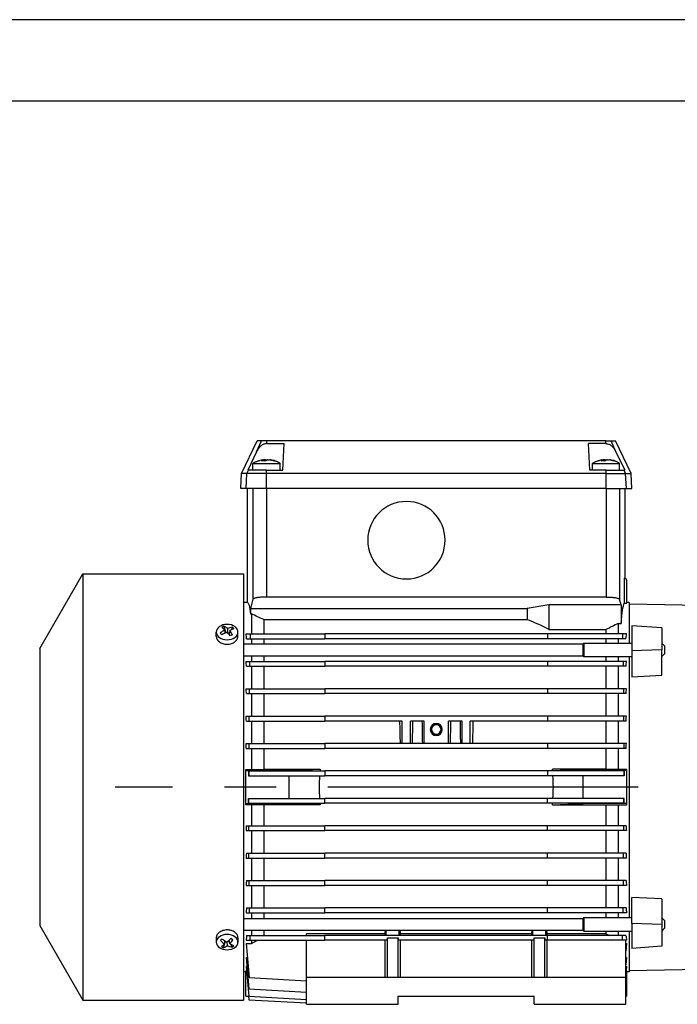
# Model space of a CAD drawing. Extents: x 0 to 210, y 0 to 297.
# Drawn here: x 44 to 84, y 237 to 297 of the extents above; entities that cross this region are included whole.
import ezdxf

# ---------------------------------------------------------------- set-up
doc = ezdxf.new("R2010")
doc.units = 0
doc.linetypes.add('CENTER2', pattern=[28.575, 19.05, -3.175, 3.175, -3.175])
doc.layers.add('1', color=3, linetype='CONTINUOUS')

msp = doc.modelspace()

# ---------------------------------------------------------------- linework, layer by layer
at = {"layer": '1', "color": 4, "linetype": 'CONTINUOUS'}
msp.add_line((210, 297), (0, 297), dxfattribs=at)
at = {"layer": '1', "color": 6, "linetype": 'CONTINUOUS'}
msp.add_line((205, 292), (24, 292), dxfattribs=at)
at = {"layer": '1', "color": 9, "linetype": 'CONTINUOUS'}
for p, q in [((57.488, 269.1455), (58.4506, 271.1455)), ((58.707, 271.1455), (58.4506, 271.1455)), ((59.04, 271.1455), (58.707, 271.1455)), ((79.8398, 271.1455), (59.04, 271.1455)), ((79.8398, 271.1455), (80.1727, 271.1455)), ((80.1727, 271.1455), (80.4291, 271.1455)), ((81.3918, 269.1455), (80.4291, 271.1455)), ((57.4399, 268.2289), (57.488, 269.1455)), ((57.8226, 269.1455), (57.488, 269.1455)), ((81.0572, 269.1455), (81.3918, 269.1455)), ((81.4399, 268.2289), (81.3918, 269.1455)), ((57.7746, 268.2289), (57.4399, 268.2289)), ((57.8565, 261.2289), (57.8565, 268.2289)), ((81.0232, 262.7149), (81.0232, 268.2289)), ((81.1052, 268.2289), (81.4399, 268.2289)), ((45.1065, 258.3955), (47.7527, 262.9789)), ((47.7527, 262.9789), (47.7527, 236.8122)), ((47.7527, 262.9789), (57.6065, 262.9789)), ((57.6065, 262.9789), (57.6065, 236.8122)), ((80.9755, 262.5694), (80.9726, 261.1774)), ((81.1232, 261.1921), (81.1232, 262.5622)), ((45.1065, 258.3955), (45.1065, 241.3955)), ((45.1065, 241.3955), (47.7527, 236.8122)), ((57.7736, 240.3035), (57.9567, 238.2112)), ((61.4815, 238.2289), (61.4815, 240.4955)), ((81.0649, 238.2289), (81.0649, 240.4955)), ((57.7757, 239.4321), (57.9442, 237.5062)), ((57.7776, 238.8819), (57.9372, 237.0577)), ((57.7776, 238.8819), (57.8239, 238.8819)), ((81.1021, 238.8819), (81.0649, 238.4558)), ((81.0649, 238.8819), (81.1021, 238.8819)), ((57.7565, 238.5622), (57.6065, 238.5622)), ((57.7565, 237.0622), (57.7565, 238.6137)), ((57.7565, 238.6137), (57.8011, 238.6137)), ((57.9567, 238.2112), (61.4815, 237.9995)), ((61.4815, 236.5622), (61.4815, 238.2289)), ((81.0649, 236.5622), (81.0649, 238.2289)), ((81.1232, 238.6137), (81.0787, 238.6137)), ((81.1232, 237.0622), (81.1232, 238.6137)), ((81.2732, 238.5622), (81.1232, 238.5622)), ((57.7565, 237.0622), (57.9368, 237.0622)), ((57.9141, 237.0622), (57.934, 236.8392)), ((57.9372, 237.0577), (61.4815, 236.8644)), ((57.9442, 237.5062), (61.4815, 237.3061)), ((67.1065, 236.5622), (67.1065, 237.0622)), ((67.1065, 237.0622), (75.4399, 237.0622)), ((75.4399, 236.5622), (75.4399, 237.0622)), ((81.1232, 237.0622), (81.0649, 237.0622)), ((47.7527, 236.8122), (57.6065, 236.8122)), ((57.934, 236.8392), (61.4815, 236.6491)), ((61.4815, 236.5622), (67.1065, 236.5622)), ((75.4399, 236.5622), (81.0649, 236.5622))]:
    msp.add_line(p, q, dxfattribs=at)
at = {"layer": '1', "color": 3, "linetype": 'CONTINUOUS'}
for p, q in [((58.4139, 270.4827), (58.707, 271.1455)), ((59.0386, 270.9778), (59.04, 271.1455)), ((59.0386, 270.9778), (60.1087, 270.9778)), ((60.0232, 269.3472), (60.1087, 270.9778)), ((78.8565, 269.3472), (78.7711, 270.9778)), ((79.8412, 270.9778), (78.7711, 270.9778)), ((79.8412, 270.9778), (79.8398, 271.1455)), ((80.4659, 270.4827), (80.1727, 271.1455)), ((58.4139, 270.4827), (57.8701, 269.3472)), ((80.4659, 270.4827), (81.0096, 269.3472)), ((57.7746, 268.2289), (57.8226, 269.1455)), ((57.8226, 269.1455), (57.9117, 269.3472)), ((59.0232, 269.1455), (57.8226, 269.1455)), ((57.9117, 269.3472), (57.8701, 269.3472)), ((59.0249, 269.3472), (57.9117, 269.3472)), ((59.0232, 269.1455), (59.0249, 269.3472)), ((59.0232, 268.2289), (59.0232, 269.1455)), ((79.8565, 269.1455), (59.0232, 269.1455)), ((59.0249, 269.3472), (60.0232, 269.3472)), ((79.8548, 269.3472), (78.8565, 269.3472)), ((79.8548, 269.3472), (80.968, 269.3472)), ((79.8565, 269.1455), (79.8548, 269.3472)), ((79.8565, 269.1455), (81.0572, 269.1455)), ((79.8565, 268.2289), (79.8565, 269.1455)), ((81.0572, 269.1455), (80.968, 269.3472)), ((80.968, 269.3472), (81.0096, 269.3472)), ((81.1052, 268.2289), (81.0572, 269.1455)), ((59.0232, 268.2289), (57.7746, 268.2289)), ((58.1908, 268.2289), (58.1908, 261.4221)), ((59.0232, 268.2289), (59.0232, 261.5622)), ((79.8565, 268.2289), (59.0232, 268.2289)), ((79.8565, 268.2289), (79.8565, 261.5622)), ((79.8565, 268.2289), (81.1052, 268.2289)), ((80.689, 268.2289), (80.689, 261.4221)), ((57.8565, 261.2289), (57.6065, 261.2289)), ((58.1908, 261.4221), (58.0403, 260.8569)), ((79.8565, 261.5622), (59.0232, 261.5622)), ((76.3565, 261.092), (75.0232, 260.8569)), ((80.7768, 261.092), (76.3565, 261.092)), ((76.3565, 261.092), (76.3565, 259.5618)), ((80.7768, 261.092), (80.689, 261.4221)), ((80.7768, 261.092), (80.7768, 259.9395)), ((81.2732, 261.2289), (81.1232, 261.2289)), ((81.2732, 261.2289), (81.2732, 258.7386)), ((81.2732, 261.1455), (88.8566, 261.0132)), ((58.0403, 260.8569), (75.0232, 260.8569)), ((58.0403, 260.8569), (58.0403, 260.5306)), ((58.0403, 260.5306), (58.096, 260.5306)), ((58.096, 260.5306), (58.096, 259.2955)), ((75.0232, 260.8569), (75.0232, 260.1746)), ((58.8513, 260.1746), (58.8513, 259.2955)), ((58.8513, 260.1746), (75.0232, 260.1746)), ((80.6065, 259.9395), (80.6065, 259.2955)), ((80.6065, 259.9395), (80.7768, 259.9395)), ((57.7669, 259.2955), (58.0225, 259.2955)), ((58.0225, 259.2955), (58.0225, 258.9955)), ((58.0225, 259.2955), (62.6065, 259.2955)), ((62.6065, 259.2955), (62.6065, 258.9955)), ((76.2732, 259.2955), (62.6065, 259.2955)), ((80.8572, 259.2955), (76.2732, 259.2955)), ((76.2732, 259.2955), (76.2732, 258.9955)), ((76.3565, 259.5618), (79.8513, 259.5618)), ((79.8513, 259.5618), (79.8513, 259.2955)), ((80.8572, 259.2955), (80.8572, 258.9955)), ((81.1128, 259.2955), (80.8572, 259.2955)), ((81.4399, 259.795), (81.4399, 258.263)), ((83.2732, 259.6687), (81.4399, 259.795)), ((83.2732, 259.6687), (83.2732, 258.3244)), ((57.6065, 258.6852), (78.4399, 258.6852)), ((57.804, 258.9955), (58.0225, 258.9955)), ((58.0225, 258.9955), (62.6065, 258.9955)), ((58.096, 258.9955), (58.096, 258.6852)), ((58.8513, 258.9955), (58.8513, 258.6852)), ((76.2732, 258.9955), (62.6065, 258.9955)), ((80.8572, 258.9955), (76.2732, 258.9955)), ((78.4399, 258.6852), (78.4932, 258.7386)), ((78.4399, 258.6852), (78.4399, 258.6268)), ((78.4932, 258.7386), (78.4932, 258.6716)), ((78.4932, 258.7386), (81.4399, 258.7386)), ((79.8513, 258.9955), (79.8513, 258.7386)), ((80.6065, 258.9955), (80.6065, 258.7386)), ((81.0757, 258.9955), (80.8572, 258.9955)), ((78.4399, 258.6268), (78.4399, 257.9586)), ((78.4932, 258.6716), (78.4932, 257.9052)), ((83.2732, 258.3244), (81.4399, 258.263)), ((81.4399, 258.263), (81.4399, 256.6687)), ((83.2732, 256.7593), (83.2732, 258.3244)), ((57.6065, 257.9586), (78.4399, 257.9586)), ((57.771, 257.6137), (57.9787, 257.6137)), ((57.9787, 257.6137), (57.9787, 257.3137)), ((57.9787, 257.6137), (62.6065, 257.6137)), ((58.096, 257.9586), (58.096, 257.6137)), ((58.8513, 257.9586), (58.8513, 257.6137)), ((62.6065, 257.6137), (62.6065, 257.3137)), ((76.2732, 257.6137), (62.6065, 257.6137)), ((80.9011, 257.6137), (76.2732, 257.6137)), ((76.2732, 257.6137), (76.2732, 257.3137)), ((78.4399, 257.9586), (78.4932, 257.9052)), ((78.4932, 257.9052), (81.4399, 257.9052)), ((79.8513, 257.9052), (79.8513, 257.6137)), ((80.6065, 257.9052), (80.6065, 257.6137)), ((80.9011, 257.6137), (80.9011, 257.3137)), ((81.1087, 257.6137), (80.9011, 257.6137)), ((81.2732, 257.9052), (81.2732, 241.8858)), ((57.7946, 257.3137), (57.9787, 257.3137)), ((57.9787, 257.3137), (62.6065, 257.3137)), ((58.096, 257.3137), (58.096, 255.9319)), ((58.8513, 257.3137), (58.8513, 255.9319)), ((76.2732, 257.3137), (62.6065, 257.3137)), ((80.9011, 257.3137), (76.2732, 257.3137)), ((79.8513, 257.3137), (79.8513, 255.9319)), ((80.6065, 257.3137), (80.6065, 255.9319)), ((81.0851, 257.3137), (80.9011, 257.3137)), ((81.4399, 256.6687), (83.2732, 256.7593)), ((57.7736, 255.9319), (57.9567, 255.9319)), ((57.9567, 255.9319), (57.9567, 255.6319)), ((57.9567, 255.9319), (62.6065, 255.9319)), ((62.6065, 255.9319), (62.6065, 255.6319)), ((76.2732, 255.9319), (62.6065, 255.9319)), ((80.9231, 255.9319), (76.2732, 255.9319)), ((76.2732, 255.9319), (76.2732, 255.6319)), ((80.9231, 255.9319), (80.9231, 255.6319)), ((81.1061, 255.9319), (80.9231, 255.9319)), ((57.7896, 255.6319), (57.9567, 255.6319)), ((57.9567, 255.6319), (62.6065, 255.6319)), ((58.096, 255.6319), (58.096, 254.2501)), ((58.8513, 255.6319), (58.8513, 254.2501)), ((76.2732, 255.6319), (62.6065, 255.6319)), ((80.9231, 255.6319), (76.2732, 255.6319)), ((79.8513, 255.6319), (79.8513, 254.2501)), ((80.6065, 255.6319), (80.6065, 254.2501)), ((81.0902, 255.6319), (80.9231, 255.6319)), ((57.7757, 254.2501), (57.9442, 254.2501)), ((57.7862, 253.9501), (57.9442, 253.9501)), ((57.9442, 254.2501), (57.9442, 253.9501)), ((57.9442, 254.2501), (62.6065, 254.2501)), ((57.9442, 253.9501), (62.6065, 253.9501)), ((58.096, 253.9501), (58.096, 252.5683)), ((58.8513, 253.9501), (58.8513, 252.5683)), ((62.6065, 254.2501), (62.6065, 253.9501)), ((76.2732, 254.2501), (62.6065, 254.2501)), ((67.3565, 253.9501), (62.6065, 253.9501)), ((67.3565, 252.5683), (67.3565, 253.9501)), ((68.6899, 253.9501), (67.8565, 253.9501)), ((67.8565, 252.5683), (67.8565, 253.9501)), ((68.6899, 252.5683), (68.6899, 253.9501)), ((71.0232, 253.9501), (70.1899, 253.9501)), ((70.1899, 252.5683), (70.1899, 253.9501)), ((71.0232, 252.5683), (71.0232, 253.9501)), ((76.2732, 253.9501), (71.5232, 253.9501)), ((71.5232, 252.5683), (71.5232, 253.9501)), ((80.9355, 254.2501), (76.2732, 254.2501)), ((76.2732, 254.2501), (76.2732, 253.9501)), ((80.9355, 253.9501), (76.2732, 253.9501)), ((79.8513, 253.9501), (79.8513, 252.5683)), ((80.6065, 253.9501), (80.6065, 252.5683)), ((80.9355, 254.2501), (80.9355, 253.9501)), ((81.104, 254.2501), (80.9355, 254.2501)), ((81.0935, 253.9501), (80.9355, 253.9501)), ((57.7776, 252.5683), (57.9372, 252.5683)), ((57.7836, 252.2683), (57.9372, 252.2683)), ((57.9372, 252.5683), (57.9372, 252.2683)), ((57.9372, 252.5683), (62.6065, 252.5683)), ((57.9372, 252.2683), (62.6065, 252.2683)), ((58.096, 252.2683), (58.096, 250.9749)), ((58.8513, 252.2683), (58.8513, 250.9895)), ((62.6065, 252.5683), (62.6065, 252.2683)), ((76.2732, 252.5683), (62.6065, 252.5683)), ((76.2732, 252.2683), (62.6065, 252.2683)), ((80.9426, 252.5683), (76.2732, 252.5683)), ((76.2732, 252.5683), (76.2732, 252.2683)), ((80.9426, 252.2683), (76.2732, 252.2683)), ((79.8513, 252.2683), (79.8513, 250.9895)), ((80.6065, 252.2683), (80.6065, 250.9749)), ((80.9426, 252.5683), (80.9426, 252.2683)), ((81.1021, 252.5683), (80.9426, 252.5683)), ((81.0962, 252.2683), (80.9426, 252.2683)), ((57.7565, 250.9071), (57.7565, 250.9749)), ((57.7565, 250.9749), (58.096, 250.9749)), ((57.7565, 250.9071), (60.4232, 250.9071)), ((57.7565, 248.8839), (57.7565, 250.9071)), ((57.9141, 250.8864), (57.934, 250.8864)), ((57.9141, 250.8864), (57.9141, 250.5864)), ((57.934, 250.8864), (57.934, 250.5864)), ((57.934, 250.8864), (62.6065, 250.8864)), ((58.096, 250.9749), (58.8513, 250.9895)), ((58.8513, 250.9895), (62.3111, 250.9895)), ((60.4232, 250.9071), (62.3111, 250.9895)), ((60.4232, 250.8864), (60.4232, 250.9071)), ((62.6065, 250.8864), (62.6065, 250.5864)), ((76.2732, 250.8864), (62.6065, 250.8864)), ((80.9458, 250.8864), (76.2732, 250.8864)), ((76.2732, 250.8864), (76.2732, 250.5864)), ((78.4565, 250.9071), (76.5687, 250.9895)), ((79.8513, 250.9895), (76.5687, 250.9895)), ((81.1232, 250.9071), (78.4565, 250.9071)), ((78.4565, 250.8864), (78.4565, 250.9071)), ((80.6065, 250.9749), (79.8513, 250.9895)), ((81.1232, 250.9749), (80.6065, 250.9749)), ((80.9458, 250.8864), (80.9458, 250.5864)), ((80.9656, 250.8864), (80.9458, 250.8864)), ((80.9656, 250.8864), (80.9656, 250.5864)), ((81.1232, 250.9071), (81.1232, 250.9749)), ((81.1232, 248.8839), (81.1232, 250.9071)), ((57.9141, 250.5864), (57.934, 250.5864)), ((57.934, 250.5864), (62.6065, 250.5864)), ((60.4232, 249.2046), (60.4232, 250.5864)), ((76.2732, 250.5864), (62.6065, 250.5864)), ((80.9458, 250.5864), (76.2732, 250.5864)), ((78.4565, 249.2046), (78.4565, 250.5864)), ((80.9656, 250.5864), (80.9458, 250.5864)), ((57.9141, 249.2046), (57.934, 249.2046)), ((57.9141, 248.9046), (57.9141, 249.2046)), ((57.934, 248.9046), (57.934, 249.2046)), ((57.934, 249.2046), (62.6065, 249.2046)), ((62.6065, 248.9046), (62.6065, 249.2046)), ((76.2732, 249.2046), (62.6065, 249.2046)), ((80.9458, 249.2046), (76.2732, 249.2046)), ((76.2732, 248.9046), (76.2732, 249.2046)), ((80.9656, 249.2046), (80.9458, 249.2046)), ((80.9458, 248.9046), (80.9458, 249.2046)), ((80.9656, 248.9046), (80.9656, 249.2046)), ((57.7565, 248.8839), (60.4232, 248.8839)), ((57.7565, 248.8162), (57.7565, 248.8839)), ((58.096, 248.8162), (57.7565, 248.8162)), ((57.9141, 248.9046), (57.934, 248.9046)), ((57.934, 248.9046), (62.6065, 248.9046)), ((58.096, 248.8162), (58.096, 247.5228)), ((58.8513, 248.8015), (58.096, 248.8162)), ((58.8513, 248.8015), (58.8513, 247.5228)), ((62.3111, 248.8015), (58.8513, 248.8015)), ((60.4232, 248.8839), (60.4232, 248.9046)), ((62.3111, 248.8015), (60.4232, 248.8839)), ((76.2732, 248.9046), (62.6065, 248.9046)), ((80.9458, 248.9046), (76.2732, 248.9046)), ((76.5687, 248.8015), (78.4565, 248.8839)), ((76.5687, 248.8015), (79.8513, 248.8015)), ((78.4565, 248.8839), (78.4565, 248.9046)), ((81.1232, 248.8839), (78.4565, 248.8839)), ((79.8513, 248.8015), (80.6065, 248.8162)), ((79.8513, 248.8015), (79.8513, 247.5228)), ((80.6065, 248.8162), (80.6065, 247.5228)), ((80.6065, 248.8162), (81.1232, 248.8162)), ((80.9656, 248.9046), (80.9458, 248.9046)), ((81.1232, 248.8162), (81.1232, 248.8839)), ((57.7776, 247.2228), (57.9372, 247.2228)), ((57.7836, 247.5228), (57.9372, 247.5228)), ((57.9372, 247.2228), (57.9372, 247.5228)), ((57.9372, 247.5228), (62.6065, 247.5228)), ((57.9372, 247.2228), (62.6065, 247.2228)), ((58.096, 247.2228), (58.096, 245.841)), ((58.8513, 247.2228), (58.8513, 245.841)), ((62.6065, 247.2228), (62.6065, 247.5228)), ((76.2732, 247.5228), (62.6065, 247.5228)), ((76.2732, 247.2228), (62.6065, 247.2228)), ((80.9426, 247.5228), (76.2732, 247.5228)), ((76.2732, 247.2228), (76.2732, 247.5228)), ((80.9426, 247.2228), (76.2732, 247.2228)), ((79.8513, 247.2228), (79.8513, 245.841)), ((80.6065, 247.2228), (80.6065, 245.841)), ((80.9426, 247.2228), (80.9426, 247.5228)), ((81.0962, 247.5228), (80.9426, 247.5228)), ((81.1021, 247.2228), (80.9426, 247.2228)), ((57.7757, 245.541), (57.9442, 245.541)), ((57.7862, 245.841), (57.9442, 245.841)), ((57.9442, 245.541), (57.9442, 245.841)), ((57.9442, 245.841), (62.6065, 245.841)), ((57.9442, 245.541), (62.6065, 245.541)), ((58.096, 245.541), (58.096, 244.1592)), ((58.8513, 245.541), (58.8513, 244.1592)), ((62.6065, 245.541), (62.6065, 245.841)), ((76.2732, 245.841), (62.6065, 245.841)), ((76.2732, 245.541), (62.6065, 245.541)), ((80.9355, 245.841), (76.2732, 245.841)), ((76.2732, 245.541), (76.2732, 245.841)), ((80.9355, 245.541), (76.2732, 245.541)), ((79.8513, 245.541), (79.8513, 244.1592)), ((80.6065, 245.541), (80.6065, 244.1592)), ((80.9355, 245.541), (80.9355, 245.841)), ((81.0935, 245.841), (80.9355, 245.841)), ((81.104, 245.541), (80.9355, 245.541)), ((57.7736, 243.8592), (57.9567, 243.8592)), ((57.7896, 244.1592), (57.9567, 244.1592)), ((57.9567, 243.8592), (57.9567, 244.1592)), ((57.9567, 244.1592), (62.6065, 244.1592)), ((57.9567, 243.8592), (62.6065, 243.8592)), ((58.096, 243.8592), (58.096, 242.4773)), ((58.8513, 243.8592), (58.8513, 242.4773)), ((62.6065, 243.8592), (62.6065, 244.1592)), ((76.2732, 244.1592), (62.6065, 244.1592)), ((76.2732, 243.8592), (62.6065, 243.8592)), ((80.9231, 244.1592), (76.2732, 244.1592)), ((76.2732, 243.8592), (76.2732, 244.1592)), ((80.9231, 243.8592), (76.2732, 243.8592)), ((79.8513, 243.8592), (79.8513, 242.4773)), ((80.6065, 243.8592), (80.6065, 242.4773)), ((80.9231, 243.8592), (80.9231, 244.1592)), ((81.0902, 244.1592), (80.9231, 244.1592)), ((81.1061, 243.8592), (80.9231, 243.8592)), ((81.4399, 241.5281), (81.4399, 243.1223)), ((83.2732, 243.0317), (81.4399, 243.1223)), ((83.2732, 243.0317), (83.2732, 241.4666)), ((57.7946, 242.4773), (57.9787, 242.4773)), ((57.9787, 242.1773), (57.9787, 242.4773)), ((57.9787, 242.4773), (62.6065, 242.4773)), ((62.6065, 242.1773), (62.6065, 242.4773)), ((76.2732, 242.4773), (62.6065, 242.4773)), ((80.9011, 242.4773), (76.2732, 242.4773)), ((76.2732, 242.1773), (76.2732, 242.4773)), ((80.9011, 242.1773), (80.9011, 242.4773)), ((81.0851, 242.4773), (80.9011, 242.4773)), ((57.6065, 241.8325), (78.4399, 241.8325)), ((57.771, 242.1773), (57.9787, 242.1773)), ((57.9787, 242.1773), (62.6065, 242.1773)), ((58.096, 242.1773), (58.096, 241.8325)), ((58.8513, 242.1773), (58.8513, 241.8325)), ((76.2732, 242.1773), (62.6065, 242.1773)), ((80.9011, 242.1773), (76.2732, 242.1773)), ((78.4399, 241.8325), (78.4932, 241.8858)), ((78.4399, 241.8325), (78.4399, 241.1589)), ((78.4932, 241.8858), (78.4932, 241.1133)), ((78.4932, 241.8858), (81.4399, 241.8858)), ((79.8513, 242.1773), (79.8513, 241.8858)), ((80.6065, 242.1773), (80.6065, 241.8858)), ((81.1087, 242.1773), (80.9011, 242.1773)), ((78.4399, 241.1589), (78.4399, 241.1058)), ((81.4399, 241.5281), (81.4399, 239.996)), ((83.2732, 241.4666), (81.4399, 241.5281)), ((83.2732, 241.4666), (83.2732, 240.1223)), ((57.6065, 241.1058), (78.4399, 241.1058)), ((57.804, 240.7955), (58.0225, 240.7955)), ((58.0225, 240.4955), (58.0225, 240.7955)), ((58.0225, 240.7955), (62.6065, 240.7955)), ((58.096, 241.1058), (58.096, 240.7955)), ((58.8513, 241.1058), (58.8513, 240.7955)), ((66.2996, 240.8879), (61.4815, 240.8879)), ((61.4815, 240.7955), (61.4815, 240.8879)), ((62.6065, 240.4955), (62.6065, 240.7955)), ((76.2732, 240.7955), (62.6065, 240.7955)), ((66.2996, 240.7955), (66.2996, 240.8879)), ((66.3739, 240.7955), (66.3739, 241.1058)), ((66.4399, 240.6455), (66.4358, 240.4955)), ((66.4399, 240.6455), (67.1065, 240.6455)), ((66.4399, 238.2289), (66.4399, 240.6455)), ((67.1065, 238.2289), (67.1065, 240.6455)), ((67.1065, 240.6455), (67.1107, 240.4955)), ((67.1725, 240.7955), (67.1725, 241.1058)), ((75.2996, 240.8879), (67.2468, 240.8879)), ((67.2468, 240.7955), (67.2468, 240.8879)), ((75.2996, 240.7955), (75.2996, 240.8879)), ((75.3739, 240.7955), (75.3739, 241.1058)), ((75.4399, 240.6455), (75.4358, 240.4955)), ((75.4399, 240.6455), (76.1065, 240.6455)), ((75.4399, 238.2289), (75.4399, 240.6455)), ((76.1065, 238.2289), (76.1065, 240.6455)), ((76.1065, 240.6455), (76.1107, 240.4955)), ((76.1725, 240.7955), (76.1725, 241.1058)), ((79.8513, 240.8879), (76.2468, 240.8879)), ((76.2468, 240.7955), (76.2468, 240.8879)), ((80.8572, 240.7955), (76.2732, 240.7955)), ((76.2732, 240.4955), (76.2732, 240.7955)), ((78.4399, 241.1058), (78.4932, 241.0525)), ((78.4932, 241.1133), (78.4932, 241.0525)), ((78.4932, 241.0525), (81.4399, 241.0525)), ((79.8513, 241.0525), (79.8513, 240.8879)), ((79.8513, 240.8879), (80.0965, 240.7955)), ((80.6065, 241.0525), (80.6065, 240.7955)), ((80.8572, 240.4955), (80.8572, 240.7955)), ((81.0757, 240.7955), (80.8572, 240.7955)), ((81.2732, 241.0525), (81.2732, 238.5622)), ((57.7669, 240.4955), (58.0225, 240.4955)), ((57.7736, 240.3035), (58.096, 240.3035)), ((58.0225, 240.4955), (62.6065, 240.4955)), ((58.096, 240.4955), (58.096, 240.3035)), ((58.096, 240.3035), (58.4632, 240.4955)), ((66.4358, 240.4955), (62.6065, 240.4955)), ((66.2996, 238.2289), (66.2996, 240.4955)), ((75.4358, 240.4955), (67.1107, 240.4955)), ((67.2468, 238.2289), (67.2468, 240.4955)), ((75.2996, 238.2289), (75.2996, 240.4955)), ((76.2732, 240.4955), (76.1107, 240.4955)), ((76.2468, 238.2289), (76.2468, 240.4955)), ((80.8572, 240.4955), (76.2732, 240.4955)), ((81.1128, 240.4955), (80.8572, 240.4955)), ((81.1061, 240.3035), (81.0649, 239.8321)), ((81.0649, 240.3035), (81.1061, 240.3035)), ((83.2732, 240.1223), (81.4399, 239.996)), ((57.7757, 239.4321), (57.8499, 239.4321)), ((81.104, 239.4321), (81.0649, 238.9845)), ((81.0649, 239.4321), (81.104, 239.4321)), ((81.2732, 238.6455), (88.8566, 238.7779)), ((61.4815, 238.2289), (81.0649, 238.2289))]:
    msp.add_line(p, q, dxfattribs=at)
at = {"layer": '1', "color": 134, "linetype": 'CONTINUOUS'}
for p, q in [((58.1897, 269.7639), (58.7281, 269.7639)), ((58.1897, 269.3472), (58.1897, 269.7639)), ((58.7281, 269.7639), (59.8564, 269.7639)), ((58.798, 269.9809), (58.8052, 269.9124)), ((58.8083, 269.9124), (58.8009, 269.9835)), ((58.863, 269.9809), (58.8662, 269.9124)), ((58.9603, 269.9809), (58.9633, 269.9183)), ((59.2439, 269.9708), (59.2452, 269.9835)), ((59.2919, 269.9809), (59.2899, 269.9614)), ((59.8564, 269.3472), (59.8564, 269.7639)), ((79.023, 269.7639), (79.5614, 269.7639)), ((79.023, 269.3472), (79.023, 269.7639)), ((79.5614, 269.7639), (80.6897, 269.7639)), ((79.6314, 269.9809), (79.6385, 269.9124)), ((79.6416, 269.9124), (79.6342, 269.9835)), ((79.6964, 269.9809), (79.6996, 269.9124)), ((79.7937, 269.9809), (79.7966, 269.9183)), ((80.0772, 269.9708), (80.0785, 269.9835)), ((80.1252, 269.9809), (80.1232, 269.9614)), ((80.6897, 269.3472), (80.6897, 269.7639)), ((55.9399, 259.1468), (55.9399, 259.412)), ((56.1878, 259.3365), (56.2803, 259.2434)), ((56.1878, 259.3365), (56.2806, 259.2437)), ((56.4107, 259.7711), (56.5129, 259.4129)), ((56.4448, 259.5431), (56.4739, 259.357)), ((56.5129, 259.4129), (56.4686, 259.3909)), ((56.5397, 259.3904), (56.5129, 259.4129)), ((56.6348, 259.6375), (56.6279, 259.3623)), ((56.746, 259.366), (56.6601, 259.3309)), ((56.7683, 259.5031), (56.7288, 259.2602)), ((56.9328, 259.7066), (56.8586, 259.5482)), ((57.2732, 259.1468), (57.2732, 259.412)), ((83.2732, 258.7302), (83.4399, 258.5636)), ((83.4399, 258.0802), (83.2732, 257.9136)), ((83.4399, 258.5636), (83.4399, 258.5247)), ((83.4399, 258.5247), (83.4399, 258.0802)), ((83.4399, 241.7108), (83.2732, 241.8775)), ((83.2732, 241.0609), (83.4399, 241.2275)), ((83.4399, 241.7108), (83.4399, 241.2628)), ((83.4399, 241.2628), (83.4399, 241.2275)), ((55.9399, 240.6442), (55.9399, 240.3791)), ((56.3073, 240.5652), (56.2047, 240.4776)), ((56.8977, 240.5631), (56.8351, 240.6002)), ((56.9589, 240.5276), (56.8977, 240.5631)), ((57.2732, 240.6442), (57.2732, 240.3791)), ((56.378, 240.0319), (56.4932, 240.384)), ((56.4431, 240.2571), (56.4741, 240.4519)), ((56.4658, 240.4), (56.4932, 240.384)), ((56.4932, 240.384), (56.536, 240.4146)), ((56.6219, 240.1524), (56.6184, 240.4051)), ((56.6697, 240.4475), (56.7489, 240.4088)), ((56.77, 240.2788), (56.7335, 240.5035)), ((56.9057, 240.0669), (56.8313, 240.2416))]:
    msp.add_line(p, q, dxfattribs=at)
at = {"layer": '1', "color": 1, "linetype": 'CENTER2'}
msp.add_line((110.4105, 249.8955), (49.7306, 249.8955), dxfattribs=at)
at = {"layer": '1', "color": 134, "linetype": 'CONTINUOUS'}
for centre, radius, start, end in [((58.9464, 268.7413), 1.2544, 98.814501, 105.171612), ((58.8364, 268.3643), 1.5484, 85.795552, 94.20445), ((59.0721, 268.5268), 1.469, 98.183406, 100.588507), ((58.8424, 269.6069), 0.3921, 62.567266, 72.49492), ((58.9716, 268.5145), 1.4815, 70.209037, 81.796648), ((59.0993, 268.7393), 1.2564, 68.527382, 81.180393), ((59.5162, 269.6898), 0.2229, 78.889614, 101.110376), ((79.7797, 268.7413), 1.2544, 98.814501, 105.171612), ((79.6697, 268.3643), 1.5484, 85.795552, 94.20445), ((79.9055, 268.5268), 1.469, 98.183406, 100.588507), ((79.6757, 269.6069), 0.3921, 62.567266, 72.49492), ((79.805, 268.5145), 1.4815, 70.209037, 81.796648), ((79.9326, 268.7393), 1.2564, 68.527382, 81.180393), ((80.3496, 269.6898), 0.2229, 78.889614, 101.110376), ((57.5692, 257.8809), 2.0068, 124.075018, 133.500134), ((56.8956, 258.6297), 1.2402, 113.018061, 119.812778), ((57.6039, 257.2086), 2.4275, 114.993786, 123.04396), ((54.665, 257.3188), 2.8335, 41.031861, 47.52659), ((57.1064, 258.2818), 1.4353, 96.945241, 109.180125), ((57.5022, 258.1488), 1.5404, 108.033806, 118.45251), ((54.8764, 258.1087), 2.3502, 28.893739, 36.392027), ((56.2447, 258.932), 1.0361, 44.794195, 48.387177), ((56.1979, 258.8854), 1.1021, 41.346751, 44.79474), ((60.061, 252.7841), 7.1772, 115.828689, 117.002135), ((57.7853, 242.5618), 2.4841, 233.490221, 241.270095), ((54.9301, 242.4986), 2.6894, 308.14576, 315.099257), ((57.7081, 241.8639), 2.045, 222.679256, 231.787146), ((56.9202, 241.0993), 1.1972, 236.194861, 243.070308), ((57.156, 241.4114), 1.3677, 247.012665, 259.457905), ((55.1036, 241.7403), 2.2166, 318.747113, 326.829758), ((56.2432, 240.9473), 1.1019, 306.964847, 313.986104)]:
    msp.add_arc(centre, radius, start, end, dxfattribs=at)
at = {"layer": '1', "color": 9, "linetype": 'CONTINUOUS'}
msp.add_arc((80.9565, 262.5622), 0.1667, 0, 80.786494, dxfattribs=at)
at = {"layer": '1', "color": 3, "linetype": 'CONTINUOUS'}
for centre, radius, start, end in [((-161.8731, -207.1766), 516.8525, 64.719197, 64.811753), ((71.1065, 249.8955), 11, 61.492569, 69.14154), ((191.6422, 36.9623), 249.0939, 116.471862, 116.666095), ((69.4399, 253.4317), 0.3708, 90, 270), ((69.4399, 253.4317), 0.3625, 90, 270), ((69.4399, 253.4317), 0.3083, 90, 270), ((69.4399, 253.4317), 0.2917, 90, 270), ((69.4399, 253.4317), 0.3708, 270, 90), ((69.4399, 253.4317), 0.3625, 270, 90), ((69.4399, 253.4317), 0.3083, 270, 90), ((69.4399, 253.4317), 0.2917, 270, 90), ((73.2565, 249.8955), 11, 174.292202, 174.831638), ((65.6232, 249.8955), 11, 5.168362, 5.707798), ((73.2565, 249.8955), 11, 176.398886, 183.601114), ((65.6232, 249.8955), 11, 356.398886, 3.601114), ((73.2565, 249.8955), 11, 185.168362, 185.707798), ((65.6232, 249.8955), 11, 354.292202, 354.831638)]:
    msp.add_arc(centre, radius, start, end, dxfattribs=at)
at = {"layer": '1', "color": 9, "linetype": 'CONTINUOUS', "extrusion": (0, 0, -1)}
msp.add_ellipse((67.6065, 265.0492), major_axis=(0, 2.3783), ratio=0.9986295, dxfattribs=at)
at = {"layer": '1', "color": 3, "linetype": 'CONTINUOUS', "extrusion": (0, 0, -1)}
for centre, major_axis, ratio, start_param, end_param in [((57.8565, 249.8955), (0, 11.3333), 0.0469303, 0.0000001, 0.3528657), ((81.0232, 249.8955), (0, 11.3333), 0.04693, 5.801543, 6.1878756), ((81.6667, 249.8955), (0, 11.3333), 0.0874887, 5.6446023, 5.6904429), ((81.8348, 249.8955), (0, 11.3333), 0.0874887, 5.4259702, 5.4615382), ((81.9453, 249.8955), (0, 11.3333), 0.0874887, 5.2431035, 5.2740825), ((66.4718, 249.8955), (0, 11), 0.0699268, 1.1932991, 1.3253645), ((68.0268, 249.8955), (0, 11), 0.0524078, 1.1932991, 1.3253645), ((70.3601, 249.8955), (0, 11), 0.0524078, 1.1932991, 1.3253645), ((82.0195, 249.8955), (0, 11.3333), 0.0874887, 5.0782506, 5.1067568), ((82.0657, 249.8955), (0, 11.3333), 0.0874887, 4.9233076, 4.9504604), ((56.814, 249.8955), (0, 11.3333), 0.0874887, 1.781715, 1.8088677), ((56.8603, 249.8955), (0, 11.3333), 0.0874887, 1.9366579, 1.9651641), ((56.9344, 249.8955), (0, 11.3333), 0.0874887, 2.1015109, 2.1324899), ((57.045, 249.8955), (0, 11.3333), 0.0874887, 2.2843776, 2.3199456), ((57.213, 249.8955), (0, 11.3333), 0.0874887, 2.5030097, 2.5488502), ((67.2817, 249.8955), (-0.3023, 11), 0.0446258, 3.7541728, 3.7878807), ((76.2817, 249.8955), (-0.3023, 11), 0.0446258, 3.7541728, 3.7878807)]:
    msp.add_ellipse(centre, major_axis=major_axis, ratio=ratio, start_param=start_param, end_param=end_param, dxfattribs=at)
at = {"layer": '1', "color": 134, "linetype": 'CONTINUOUS', "extrusion": (0, 0, -1)}
for centre, major_axis in [((56.6065, 259.412), (0.6667, 0)), ((56.6065, 240.3791), (-0.6667, 0))]:
    msp.add_ellipse(centre, major_axis=major_axis, ratio=0.7071068, dxfattribs=at)
at = {"layer": '1', "color": 3, "linetype": 'CONTINUOUS'}
for centre, major_axis, ratio, start_param, end_param in [((57.213, 249.8955), (0, 11.3333), 0.0874887, 5.6446023, 5.6904429), ((57.045, 249.8955), (0, 11.3333), 0.0874887, 5.4259702, 5.4615382), ((56.9344, 249.8955), (0, 11.3333), 0.0874887, 5.2431035, 5.2740825), ((56.8603, 249.8955), (0, 11.3333), 0.0874887, 5.0782506, 5.1067568), ((68.5197, 249.8955), (0, 11), 0.0524078, 1.1932991, 1.3253645), ((70.853, 249.8955), (0, 11), 0.0524078, 1.1932991, 1.3253645), ((72.408, 249.8955), (0, 11), 0.0699268, 1.1932991, 1.3253645), ((56.814, 249.8955), (0, 11.3333), 0.0874887, 4.9233076, 4.9504604), ((82.0657, 249.8955), (0, 11.3333), 0.0874887, 1.781715, 1.8088677), ((82.0195, 249.8955), (0, 11.3333), 0.0874887, 1.9366579, 1.9651641), ((81.9453, 249.8955), (0, 11.3333), 0.0874887, 2.1015109, 2.1324899), ((81.8348, 249.8955), (0, 11.3333), 0.0874887, 2.2843776, 2.3199456), ((66.2647, 249.8955), (-0.3023, -11), 0.0446258, 0.6125801, 0.646288), ((75.2647, 249.8955), (-0.3023, -11), 0.0446258, 0.6125801, 0.646288), ((81.6667, 249.8955), (0, 11.3333), 0.0874887, 2.5030097, 2.5488502)]:
    msp.add_ellipse(centre, major_axis=major_axis, ratio=ratio, start_param=start_param, end_param=end_param, dxfattribs=at)
for points, knots in [([(59.0386, 270.9778), (59.016, 270.9778), (58.962, 270.974), (58.8515, 270.9477), (58.7158, 270.8758), (58.5704, 270.7411), (58.4751, 270.6028), (58.4265, 270.509), (58.4139, 270.4827)], [0, 0, 0, 0, 0.4068679, 0.9714705, 2.0350063, 3.1415672, 4.5190651, 5.0447077, 5.0447077, 5.0447077, 5.0447077]), ([(79.8412, 270.9778), (79.8638, 270.9778), (79.9178, 270.974), (80.0282, 270.9477), (80.164, 270.8758), (80.3094, 270.7411), (80.4046, 270.6028), (80.4533, 270.509), (80.4659, 270.4827)], [0, 0, 0, 0, 0.4068679, 0.9714705, 2.0350063, 3.1415672, 4.5190651, 5.0447077, 5.0447077, 5.0447077, 5.0447077]), ([(80.9726, 261.1774), (80.9884, 261.1776), (81.0288, 261.1785), (81.0845, 261.1822), (81.1174, 261.1874), (81.1232, 261.1909), (81.1232, 261.1921)], [0, 0, 0, 0, 0.2871254, 0.7396093, 1.1958654, 1.4809627, 1.4809627, 1.4809627, 1.4809627])]:
    msp.add_open_spline(points, degree=3, knots=knots, dxfattribs=at)
at = {"layer": '1', "color": 134, "linetype": 'CONTINUOUS'}
for points, knots in [([(58.1897, 269.7639), (58.2436, 269.798), (58.3221, 269.8412), (58.4274, 269.8878), (58.4872, 269.9109), (58.5357, 269.9275), (58.5724, 269.9391), (58.6003, 269.9472), (58.6193, 269.9523), (58.6259, 269.9542), (58.6292, 269.9549)], [0, 0, 0, 0, 1.1484434, 1.6098603, 2.0716053, 2.3024249, 2.5331153, 2.7636066, 2.8253561, 2.8870849, 2.8870849, 2.8870849, 2.8870849]), ([(58.7229, 269.9085), (58.731, 269.9203), (58.748, 269.9418), (58.7731, 269.9655), (58.7902, 269.9767), (58.798, 269.9809)], [0, 0, 0, 0, 0.6430029, 1.3035077, 1.853517, 1.853517, 1.853517, 1.853517]), ([(58.7542, 269.9809), (58.7568, 269.9813), (58.7633, 269.9822), (58.7739, 269.9836), (58.7851, 269.9848), (58.7943, 269.9852), (58.7998, 269.9847), (58.8013, 269.9836), (58.8003, 269.9822), (58.7988, 269.9813), (58.798, 269.9809)], [0, 0, 0, 0, 0.05271452, 0.1367711, 0.23943628, 0.35138747, 0.46353834, 0.56651053, 0.64149957, 0.69546382, 0.69546382, 0.69546382, 0.69546382]), ([(58.9603, 269.9809), (58.959, 269.9813), (58.9553, 269.9822), (58.9473, 269.9836), (58.935, 269.9848), (58.9192, 269.9852), (58.9018, 269.9847), (58.8857, 269.9836), (58.8729, 269.9822), (58.8659, 269.9813), (58.863, 269.9809)], [0, 0, 0, 0, 0.05271454, 0.13677111, 0.23943629, 0.35138749, 0.46353835, 0.56651055, 0.64149958, 0.69546383, 0.69546383, 0.69546383, 0.69546383]), ([(59.0857, 269.9809), (59.0723, 269.9767), (59.0426, 269.9655), (58.9972, 269.9418), (58.9655, 269.9203), (58.9499, 269.9085)], [0, 0, 0, 0, 0.5500093, 1.2105141, 1.853517, 1.853517, 1.853517, 1.853517]), ([(59.0857, 269.9809), (59.087, 269.9813), (59.0907, 269.9822), (59.0988, 269.9836), (59.1111, 269.9848), (59.1269, 269.9852), (59.1443, 269.9847), (59.1604, 269.9836), (59.1732, 269.9822), (59.1802, 269.9813), (59.183, 269.9809)], [0, 0, 0, 0, 0.05271452, 0.1367711, 0.23943628, 0.35138747, 0.46353834, 0.56651053, 0.64149957, 0.69546382, 0.69546382, 0.69546382, 0.69546382]), ([(59.2919, 269.9809), (59.2893, 269.9813), (59.2827, 269.9822), (59.2722, 269.9836), (59.261, 269.9848), (59.2518, 269.9852), (59.2464, 269.9847), (59.2452, 269.9839), (59.2452, 269.9835)], [0, 0, 0, 0, 0.05271452, 0.1367711, 0.23943628, 0.35138748, 0.46353834, 0.55843649, 0.55843649, 0.55843649, 0.55843649]), ([(59.8564, 269.7639), (59.8025, 269.798), (59.7239, 269.8412), (59.6187, 269.8878), (59.5588, 269.9109), (59.5103, 269.9275), (59.4736, 269.9391), (59.4462, 269.9471), (59.4309, 269.9512), (59.428, 269.952)], [0, 0, 0, 0, 1.1484434, 1.6098603, 2.0716053, 2.3024249, 2.5331153, 2.7636066, 2.8178075, 2.8178075, 2.8178075, 2.8178075]), ([(79.023, 269.7639), (79.0769, 269.798), (79.1554, 269.8412), (79.2607, 269.8878), (79.3206, 269.9109), (79.3691, 269.9275), (79.4057, 269.9391), (79.4336, 269.9472), (79.4526, 269.9523), (79.4592, 269.9542), (79.4626, 269.9549)], [0, 0, 0, 0, 1.1484434, 1.6098603, 2.0716053, 2.3024249, 2.5331153, 2.7636066, 2.8253561, 2.8870849, 2.8870849, 2.8870849, 2.8870849]), ([(79.5562, 269.9085), (79.5644, 269.9203), (79.5813, 269.9418), (79.6065, 269.9655), (79.6235, 269.9767), (79.6314, 269.9809)], [0, 0, 0, 0, 0.6430029, 1.3035077, 1.853517, 1.853517, 1.853517, 1.853517]), ([(79.5875, 269.9809), (79.5901, 269.9813), (79.5967, 269.9822), (79.6072, 269.9836), (79.6184, 269.9848), (79.6276, 269.9852), (79.6331, 269.9847), (79.6346, 269.9836), (79.6336, 269.9822), (79.6321, 269.9813), (79.6314, 269.9809)], [0, 0, 0, 0, 0.05271452, 0.1367711, 0.23943628, 0.35138747, 0.46353834, 0.56651053, 0.64149957, 0.69546382, 0.69546382, 0.69546382, 0.69546382]), ([(79.7937, 269.9809), (79.7924, 269.9813), (79.7887, 269.9822), (79.7806, 269.9836), (79.7683, 269.9848), (79.7525, 269.9852), (79.7351, 269.9847), (79.719, 269.9836), (79.7062, 269.9822), (79.6992, 269.9813), (79.6964, 269.9809)], [0, 0, 0, 0, 0.05271454, 0.13677111, 0.23943629, 0.35138749, 0.46353835, 0.56651055, 0.64149958, 0.69546383, 0.69546383, 0.69546383, 0.69546383]), ([(79.9191, 269.9809), (79.9056, 269.9767), (79.8759, 269.9655), (79.8305, 269.9418), (79.7988, 269.9203), (79.7833, 269.9085)], [0, 0, 0, 0, 0.5500093, 1.2105141, 1.853517, 1.853517, 1.853517, 1.853517]), ([(79.9191, 269.9809), (79.9204, 269.9813), (79.9241, 269.9822), (79.9321, 269.9836), (79.9444, 269.9848), (79.9602, 269.9852), (79.9776, 269.9847), (79.9937, 269.9836), (80.0065, 269.9822), (80.0135, 269.9813), (80.0164, 269.9809)], [0, 0, 0, 0, 0.05271452, 0.1367711, 0.23943628, 0.35138747, 0.46353834, 0.56651053, 0.64149957, 0.69546382, 0.69546382, 0.69546382, 0.69546382]), ([(80.1252, 269.9809), (80.1226, 269.9813), (80.1161, 269.9822), (80.1055, 269.9836), (80.0943, 269.9848), (80.0851, 269.9852), (80.0797, 269.9847), (80.0786, 269.9839), (80.0785, 269.9835)], [0, 0, 0, 0, 0.05271452, 0.1367711, 0.23943628, 0.35138748, 0.46353834, 0.55843643, 0.55843643, 0.55843643, 0.55843643]), ([(80.6897, 269.7639), (80.6358, 269.798), (80.5573, 269.8412), (80.452, 269.8878), (80.3922, 269.9109), (80.3436, 269.9275), (80.307, 269.9391), (80.2807, 269.9467), (80.2667, 269.9505), (80.265, 269.951)], [0, 0, 0, 0, 1.1484434, 1.6098603, 2.0716053, 2.3024249, 2.5331153, 2.7636066, 2.7948573, 2.7948573, 2.7948573, 2.7948573]), ([(56.279, 259.7057), (56.2944, 259.6932), (56.3249, 259.6668), (56.3689, 259.6246), (56.4087, 259.5833), (56.4333, 259.5562), (56.4448, 259.5431)], [0, 0, 0, 0, 0.6111464, 1.1917775, 1.6718532, 2.0916342, 2.0916342, 2.0916342, 2.0916342]), ([(56.6348, 259.6375), (56.6243, 259.6453), (56.5957, 259.6661), (56.5455, 259.6997), (56.4811, 259.7377), (56.435, 259.7604), (56.4107, 259.7711)], [0, 0, 0, 0, 0.2930191, 0.792831, 1.3980787, 2.0916341, 2.0916341, 2.0916341, 2.0916341]), ([(55.9399, 259.1468), (55.9399, 259.1438), (55.9408, 259.0761), (55.9835, 258.9425), (56.1506, 258.7778), (56.3941, 258.6743), (56.6732, 258.6516), (56.9371, 258.7131), (57.147, 258.8449), (57.2543, 259.0012), (57.2731, 259.1069), (57.2731, 259.147)], [10.1183434, 10.1183434, 10.1183434, 10.1183434, 10.1948566, 11.8430842, 13.4925612, 15.1432381, 16.7924122, 18.440677, 20.0156177, 21.666198, 22.6879479, 22.6879479, 22.6879479, 22.6879479]), ([(57.0319, 241.0143), (56.9984, 241.0347), (56.9049, 241.0813), (56.7663, 241.1179), (56.6066, 241.1312), (56.4729, 241.1219), (56.3299, 241.0869), (56.1739, 241.0202), (56.0169, 240.8935), (55.9475, 240.7494), (55.9399, 240.6643), (55.9399, 240.6442)], [0, 0, 0, 0, 0.7846383, 2.0190906, 2.6189264, 3.6678207, 4.4170558, 5.3164205, 6.8918274, 8.5420582, 9.0523164, 9.0523164, 9.0523164, 9.0523164]), ([(57.2732, 240.644), (57.2732, 240.6457), (57.2727, 240.7122), (57.2381, 240.8247), (57.1336, 240.9443), (57.0609, 240.9967), (57.0319, 241.0143)], [21.6189024, 21.6189024, 21.6189024, 21.6189024, 21.6624838, 23.3107255, 24.4571132, 25.1364324, 25.1364324, 25.1364324, 25.1364324]), ([(56.4431, 240.2571), (56.4339, 240.2485), (56.4093, 240.2257), (56.3663, 240.1881), (56.3121, 240.1446), (56.2741, 240.1176), (56.2541, 240.1045)], [0, 0, 0, 0, 0.2930187, 0.7928305, 1.398078, 2.0916332, 2.0916332, 2.0916332, 2.0916332]), ([(56.378, 240.0319), (56.4013, 240.0401), (56.4472, 240.0582), (56.5122, 240.0891), (56.5701, 240.1206), (56.6054, 240.142), (56.6219, 240.1524)], [0, 0, 0, 0, 0.6111458, 1.1917768, 1.6718524, 2.0916334, 2.0916334, 2.0916334, 2.0916334]), ([(57.0084, 240.1544), (56.9831, 240.1646), (56.935, 240.1859), (56.8665, 240.2212), (56.8124, 240.2524), (56.7815, 240.2715), (56.77, 240.2788)], [0, 0, 0, 0, 0.6935555, 1.2988033, 1.7986153, 2.0916346, 2.0916346, 2.0916346, 2.0916346])]:
    msp.add_open_spline(points, degree=3, knots=knots, dxfattribs=at)
at = {"layer": '1', "color": 9, "linetype": 'CONTINUOUS'}
msp.add_open_spline([(80.9832, 262.7267), (80.9823, 262.7269), (80.9799, 262.7181), (80.9771, 262.674), (80.9757, 262.6153), (80.9755, 262.5819), (80.9755, 262.5694)], degree=3, knots=[0, 0, 0, 0, 0.3546061, 0.9107834, 1.2896415, 1.5146513, 1.5146513, 1.5146513, 1.5146513], dxfattribs=at)
at = {"layer": '1', "color": 3, "linetype": 'CONTINUOUS'}
for points, weights in [([(59.0232, 261.5622), (58.2281, 261.5622), (58.1908, 261.4221)], [1, 0.723491099899, 1]), ([(79.8565, 261.5622), (80.6517, 261.5622), (80.689, 261.4221)], [1, 0.723490991553, 1])]:
    msp.add_rational_spline(points, weights, degree=2, dxfattribs=at)

doc.saveas('drawing.dxf')
